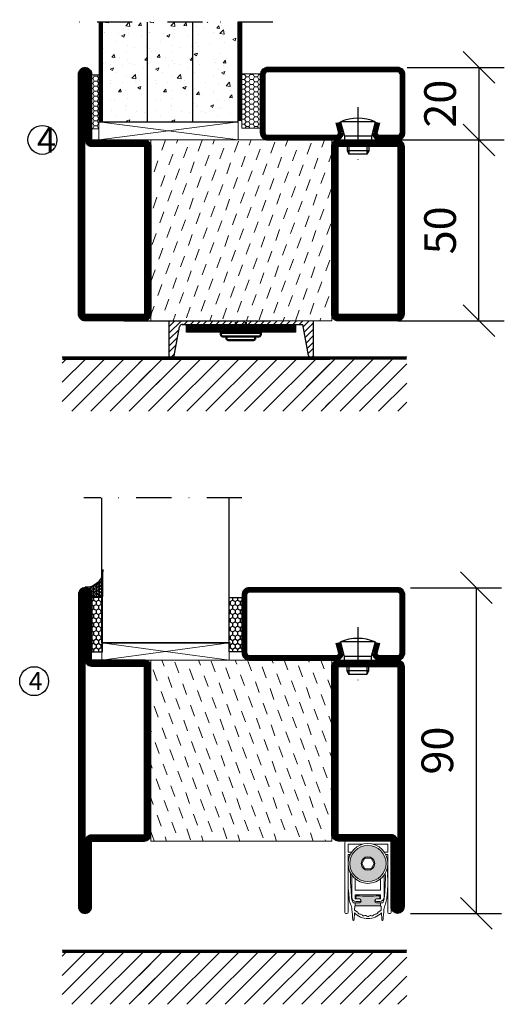
# Model space of a CAD drawing. Units: millimetres. Extents: x 344 to 6519, y 692 to 2785.
# Drawn here: x 2939 to 3073, y 1446 to 1718 of the extents above; entities that cross this region are included whole.
import ezdxf

# ---------------------------------------------------------------- set-up
doc = ezdxf.new("R2010")
doc.units = ezdxf.units.MM
doc.header["$LTSCALE"] = 19.36
doc.header["$PDMODE"] = 3
doc.header["$PDSIZE"] = 0.3125
doc.linetypes.add('CENTERLINE', pattern=[30, 12, -1.5, 3, -1.5, 12])
doc.linetypes.add('DASHDOT', pattern=[1, 0.5, -0.25, 0, -0.25])
doc.layers.get('0').update_dxf_attribs({"linetype": 'CONTINUOUS'})
doc.layers.get('Defpoints').update_dxf_attribs({"linetype": 'CONTINUOUS'})
for name, color, linetype in [('CENTRUM', 3, 'DASHDOT'), ('DIMENSION', 2, 'CONTINUOUS'), ('FOGNINGB', 5, 'CONTINUOUS'), ('GLAS_MED_FOGNING', 2, 'CONTINUOUS'), ('ISOLATOR', 2, 'CONTINUOUS'), ('KON', 8, 'CONTINUOUS'), ('KONTUR', 3, 'CONTINUOUS'), ('Skruv', 1, 'CONTINUOUS'), ('SPKONTUR', 7, 'CONTINUOUS'), ('STALPROFIL', 1, 'CONTINUOUS')]:
    doc.layers.add(name, color=color, linetype=linetype)
doc.layers.add('KONTUUR', color=7, linetype='CONTINUOUS', lineweight=35)
doc.styles.get("Standard").update_dxf_attribs({"font": 'geniso.shx', "width": 0.7, "oblique": 15, "height": 2.5})
doc.dimstyles.new('Gen-Iso', dxfattribs={"dimtxt": 2.5, "dimasz": 2.5, "dimexe": 2, "dimexo": 1, "dimgap": 1.5, "dimtad": 1, "dimtxsty": 'Standard', "dimblk": 'OBLIQUE', "dimcen": 2.5, "dimclrd": 2, "dimclre": 2, "dimclrt": 6, "dimadec": 0, "dimazin": 0, "dimtfac": 1, "dimtmove": 0, "dimatfit": 3, "dimfxl": 1, "dimlwd": -1, "dimlwe": -1, "dimarcsym": 0})
pattern_1 = [(50, (-812.2534, -0.258), (9.109233, -0.796954), [0.9525, -10.4775]), (355, (-812.253, -0.258), (-1.762171, 9.552842), [0.762, -8.38203]), (100.45144, (-811.494, -0.324), (7.347062, 8.755888), [0.8095, -8.904512]), (46.1842, (-812.253, 2.282), (13.553952, -2.102116), [1.42875, -15.71625]), (96.63556, (-811.124, 2.107), (11.870207, 12.371306), [1.21425, -13.35678]), (351.18415, (-812.253, 2.282), (11.870207, 12.371306), [1.143, -12.572987]), (21, (-810.9834, 1.647), (7.58072, -5.11326), [0.9525, -10.4775]), (326, (-810.983, 1.647), (3.090101, 9.209398), [0.762, -8.382]), (71.45144, (-810.352, 1.221), (10.670821, 4.096138), [0.8095, -8.904497]), (37.5, (-812.2534, -0.258), (0.1544302, 4.227752), [0, -8.2804, 0, -8.509, 0, -8.41375]), (7.5, (-812.2534, -0.258), (3.340983, 5.0090287), [0, -4.8514, 0, -8.0899, 0, -3.20675]), (327.5, (-815.0855, -0.258), (6.7795298, -0.2864372), [0, -3.175, 0, -9.906, 0, -13.1445]), (317.5, (-816.3555, -0.258), (7.406459, 1.2713246), [0, -4.1275, 0, -6.5786, 0, -9.3345])]

# ---------------------------------------------------------------- blocks, each defined once
blk = doc.blocks.new('A$C73C61756')
at = {"layer": 'DIMENSION', "lineweight": 0}
h = blk.add_hatch(color=256, dxfattribs=at)
h.dxf.hatch_style = 1
edge = h.paths.add_edge_path(flags=17)
edge.add_line((14.3, 17.39), (7.31, 17.36))
edge.add_arc((10.82, 13.8), 5, 134.5493, 180)
edge.add_arc((10.82, 13.8), 5, 180, 360)
edge.add_arc((10.82, 13.8), 5, 0, 45.9317)
edge = h.paths.add_edge_path(flags=16)
edge.add_arc((10.82, 13.8), 1.87, 0, 360)
h.paths.add_polyline_path([(12.55, 13.8), (11.68, 12.3), (9.95, 12.3), (9.09, 13.8), (9.95, 15.3), (11.68, 15.3)], flags=16)
edge = h.paths.add_edge_path()
edge.add_arc((10.82, 13.8), 5, 0, 360)
h = blk.add_hatch(color=256, dxfattribs=at)
h.dxf.hatch_style = 1
h.paths.add_polyline_path([(15.82, 13.8, 1), (5.82, 13.8, 1)])
h.paths.add_polyline_path([(8.95, 13.8, -1), (12.68, 13.8, -1)], flags=16)
h.paths.add_polyline_path([(9.09, 13.8), (9.95, 15.3), (11.68, 15.3), (12.55, 13.8), (11.68, 12.3), (9.95, 12.3)], flags=0)
h = blk.add_hatch(color=256, dxfattribs=at)
h.dxf.hatch_style = 1
h.paths.add_polyline_path([(14.13, 4.25), (14.13, 4.62, 0.422694), (13.89, 4.85, -0.007375), (10.82, 4.8, -0.007375), (7.74, 4.85, 0.422694), (7.51, 4.62), (7.51, 4.25, 0.414214), (7.74, 4.02), (8.45, 4.02, -0.414214), (8.95, 3.52), (8.95, 3.42, -0.414214), (8.45, 2.92), (7.33, 2.92), (7.33, 2.08, -0.069909), (7.39, 2.09), (10.82, 2.09), (14.24, 2.09, -0.06991), (14.31, 2.08), (14.31, 2.92), (13.19, 2.92, -0.414214), (12.69, 3.42), (12.69, 3.52, -0.414214), (13.19, 4.02), (13.9, 4.02, 0.414214)])
for p, q in [((4.42, 19.5), (4.42, 0.3)), ((5.57, 20), (4.92, 20)), ((5.32, 19.1), (9.35, 19.1)), ((5.32, 16.9), (5.32, 19.1)), ((5.57, 20), (16.07, 20)), ((12.29, 19.1), (16.32, 19.1)), ((16.72, 20), (16.07, 20)), ((16.32, 19.1), (16.32, 16.9)), ((17.22, 0.3), (17.22, 19.5)), ((6.27, 16.9), (5.32, 16.9)), ((16.32, 16.9), (15.36, 16.9)), ((5.32, 0.3), (5.32, 16.3)), ((5.32, 16.3), (5.92, 16.3)), ((9.95, 15.3), (9.09, 13.8)), ((9.09, 13.8), (9.95, 12.3)), ((11.68, 15.3), (9.95, 15.3)), ((12.55, 13.8), (11.68, 15.3)), ((11.68, 12.3), (12.55, 13.8)), ((15.72, 16.3), (16.32, 16.3)), ((16.32, 16.3), (16.32, 0.3)), ((9.95, 12.3), (11.68, 12.3)), ((5.36, 10.74), (5.33, 8.94)), ((6.32, 10.64), (6.32, 4.5)), ((7.32, 6.4), (7.32, 9.56)), ((14.32, 9.56), (14.32, 6.4)), ((15.32, 4.5), (15.32, 10.64)), ((16.3, 8.94), (16.27, 10.74)), ((5.41, 6.37), (5.6, 4.17)), ((6.24, 4.7), (6.07, 7.59)), ((10.82, 6.4), (7.32, 6.4)), ((14.32, 6.4), (10.82, 6.4)), ((15.57, 7.59), (15.39, 4.7)), ((16.03, 4.17), (16.22, 6.37)), ((8.45, 2.92), (6.89, 2.92)), ((7.32, 4), (7.32, 5.1)), ((7.32, 5.1), (10.82, 5.1)), ((8.47, 4), (7.32, 4)), ((7.33, 2.92), (7.33, 2.09)), ((7.51, 4.62), (7.51, 4.25)), ((7.52, 3.3), (8.47, 3.3)), ((7.74, 4.02), (8.45, 4.02)), ((8.95, 3.52), (8.95, 3.42)), ((10.82, 5.1), (14.32, 5.1)), ((12.69, 3.42), (12.69, 3.52)), ((14.32, 4), (13.17, 4)), ((13.17, 3.3), (14.12, 3.3)), ((13.19, 4.02), (13.9, 4.02)), ((14.75, 2.92), (13.19, 2.92)), ((14.13, 4.25), (14.13, 4.62)), ((14.31, 2.92), (14.31, 2.09)), ((14.32, 5.1), (14.32, 4)), ((4.72, 0), (5.02, 0)), ((7.01, -1.72), (7.09, 0.17)), ((7.12, 0.9), (7.16, 1.87)), ((7.82, 0.47), (7.12, 0.9)), ((7.39, 2.09), (10.82, 2.09)), ((10.82, 2.09), (14.24, 2.09)), ((14.51, 0.9), (13.81, 0.47)), ((14.47, 1.87), (14.51, 0.9)), ((14.55, 0.17), (14.63, -1.72)), ((16.62, 0), (16.92, 0))]:
    blk.add_line(p, q, dxfattribs=at)
for radius in [5.5, 5, 1.87]:
    blk.add_circle((10.82, 13.8), radius, dxfattribs=at)
for centre, radius, start, end in [((4.92, 19.5), 0.5, 90, 180), ((16.72, 19.5), 0.5, 0, 90), ((35.36, 10.21), 30, 175.4619, 179), ((42, 9.79), 36, 177.9044, 183.5), ((-20.36, 9.79), 36, 356.5, 2.0956), ((-13.72, 10.21), 30, 1, 4.5381), ((42.31, 8.29), 36.98, 179, 180), ((27.43, 8.29), 22.11, 180, 185), ((-5.8, 8.29), 22.11, 355, 0), ((-20.68, 8.29), 36.98, 0, 1), ((10.58, 4.6), 5, 185, 203.6533), ((11.23, 5.01), 5, 183.5, 202.3901), ((7.52, 4.5), 1.2, 180, 270), ((6.89, 3.22), 0.3, 202.3901, 270), ((7.74, 4.62), 0.23, 88.3098, 180), ((7.74, 4.25), 0.23, 180, 270), ((10.82, 109.06), 104.26, 268.3098, 270), ((8.45, 3.52), 0.5, 0, 90), ((8.45, 3.42), 0.5, 270, 0), ((8.47, 3.65), 0.35, 0, 90), ((8.47, 3.65), 0.35, 270, 0), ((10.82, 109.06), 104.26, 270, 271.6902), ((13.19, 3.52), 0.5, 90, 180), ((13.19, 3.42), 0.5, 180, 270), ((13.17, 3.65), 0.35, 90, 180), ((13.17, 3.65), 0.35, 180, 270), ((13.9, 4.62), 0.23, 0, 91.6902), ((13.9, 4.25), 0.23, 270, 0), ((14.12, 4.5), 1.2, 270, 0), ((14.75, 3.22), 0.3, 270, 337.6099), ((10.4, 5.01), 5, 337.6099, 356.5), ((11.05, 4.6), 5, 336.3467, 355), ((4.72, 0.3), 0.3, 180, 270), ((5.02, 0.3), 0.3, 270, 0), ((1.42, 0.59), 5, 5.1395, 23.6533), ((-76.42, -6.41), 83.16, 3.241, 5.1395), ((10.82, 3.75), 5.17, 223.8147, 270), ((7.39, 1.86), 0.23, 90, 177.5762), ((7.39, -0.23), 0.826, 22.7403, 58.2553), ((8.58, 0.26), 0.46, 202.7403, 273.2597), ((10.82, 3.75), 5.17, 270, 316.1853), ((13.06, 0.26), 0.46, 266.7403, 337.2597), ((14.25, -0.23), 0.826, 121.7447, 157.2597), ((14.24, 1.86), 0.23, 2.4238, 90), ((98.05, -6.41), 83.16, 174.8605, 176.759), ((20.21, 0.59), 5, 156.3467, 174.8605), ((16.62, 0.3), 0.3, 180, 270), ((16.92, 0.3), 0.3, 270, 0), ((6.81, -1.71), 0.202, 181.1054, 357.2448), ((8.65, -1.02), 0.826, 38.7403, 93.2597), ((9.65, -0.22), 0.46, 218.7403, 289.2597), ((10.08, -1.43), 0.826, 54.7403, 109.2597), ((10.82, -0.38), 0.46, 234.7403, 270), ((10.82, -0.38), 0.46, 270, 305.2597), ((11.56, -1.43), 0.826, 70.7403, 125.2597), ((11.98, -0.22), 0.46, 250.7403, 321.2597), ((12.99, -1.02), 0.826, 86.7403, 141.2597), ((14.83, -1.71), 0.202, 182.7552, 358.8946)]:
    blk.add_arc(centre, radius, start, end, dxfattribs=at)
blk = doc.blocks.new('_Oblique')
at = {"color": 0, "linetype": 'ByBlock', "lineweight": -2}
blk.add_line((-0.5, -0.5), (0.5, 0.5), dxfattribs=at)
blk = doc.blocks.new('*D96')
at = {"layer": 'Defpoints', "color": 0, "lineweight": 0, "transparency": 16777216}
for p in [(3040.39, 1684.85), (3066.33, 1684.85), (3040.39, 1634.85)]:
    blk.add_point(p, dxfattribs=at)
at = {"layer": 'DIMENSION', "color": 2, "transparency": 16777216}
for p, q in [((3043.89, 1684.85), (3073.33, 1684.85)), ((3066.33, 1634.85), (3066.33, 1684.85)), ((3043.89, 1634.85), (3073.33, 1634.85))]:
    blk.add_line(p, q, dxfattribs=at)
at = {"layer": 'DIMENSION', "color": 2, "transparency": 16777216, "xscale": 8.75, "yscale": 8.75, "zscale": 8.75}
for p, rotation in [((3066.33, 1684.85), 90), ((3066.33, 1634.85), 270)]:
    blk.add_blockref('_Oblique', p, dxfattribs=dict(at, rotation=rotation))
at = {"layer": 'DIMENSION', "color": 6, "lineweight": 0, "transparency": 16777216, "insert": (3056.71, 1659.85), "char_height": 8.75, "attachment_point": 5, "rotation": 90}
blk.add_mtext('50', dxfattribs=at)
blk = doc.blocks.new('*D97')
at = {"layer": 'Defpoints', "color": 0, "lineweight": 0, "transparency": 16777216}
for p in [(3042.98, 1704.85), (3042.98, 1684.85), (3066.33, 1684.85)]:
    blk.add_point(p, dxfattribs=at)
at = {"layer": 'DIMENSION', "color": 2, "transparency": 16777216}
for p, q in [((3046.48, 1704.85), (3073.33, 1704.85)), ((3066.33, 1704.85), (3066.33, 1684.85)), ((3046.48, 1684.85), (3073.33, 1684.85))]:
    blk.add_line(p, q, dxfattribs=at)
at = {"layer": 'DIMENSION', "color": 2, "transparency": 16777216, "xscale": 8.75, "yscale": 8.75, "zscale": 8.75}
for p, rotation in [((3066.33, 1704.85), 90), ((3066.33, 1684.85), 270)]:
    blk.add_blockref('_Oblique', p, dxfattribs=dict(at, rotation=rotation))
at = {"layer": 'DIMENSION', "color": 6, "lineweight": 0, "transparency": 16777216, "insert": (3056.71, 1694.85), "char_height": 8.75, "attachment_point": 5, "rotation": 90}
blk.add_mtext('20', dxfattribs=at)
blk = doc.blocks.new('*D102')
at = {"layer": 'Defpoints', "color": 0, "lineweight": 0, "transparency": 16777216}
for p in [(3043.87, 1561.11), (3043.87, 1471.11), (3065.57, 1471.11)]:
    blk.add_point(p, dxfattribs=at)
at = {"layer": 'DIMENSION', "color": 2, "transparency": 16777216}
for p, q in [((3047.37, 1561.11), (3072.57, 1561.11)), ((3065.57, 1561.11), (3065.57, 1471.11)), ((3047.37, 1471.11), (3072.57, 1471.11))]:
    blk.add_line(p, q, dxfattribs=at)
at = {"layer": 'DIMENSION', "color": 2, "transparency": 16777216, "xscale": 8.75, "yscale": 8.75, "zscale": 8.75}
for p, rotation in [((3065.57, 1561.11), 90), ((3065.57, 1471.11), 270)]:
    blk.add_blockref('_Oblique', p, dxfattribs=dict(at, rotation=rotation))
at = {"layer": 'DIMENSION', "color": 6, "lineweight": 0, "transparency": 16777216, "insert": (3055.95, 1516.11), "char_height": 8.75, "attachment_point": 5, "rotation": 90}
blk.add_mtext('90', dxfattribs=at)
blk = doc.blocks.new('5021')
at = {"layer": 'SPKONTUR'}
for points in [[(-15, -16.4), (-15, -1.8, -0.414214), (-13.2, 0), (33.2, 0, -0.414214), (35, -1.8), (35, -18.2, -0.414214), (33.2, -20), (-33.2, -20, -0.414214), (-35, -18.2), (-35, -18.2, -0.414214), (-33.2, -16.4)], [(-13.25, -16.4), (-13.25, -1.8, -0.414214), (-13.2, -1.75), (33.2, -1.75, -0.414214), (33.25, -1.8), (33.25, -18.2, -0.414214), (33.2, -18.25), (-33.2, -18.25, -0.413618), (-33.25, -18.2, -0.413579), (-33.2, -18.15), (-15, -18.15, 0.414214)]]:
    blk.add_lwpolyline(points, format="xyb", close=True, dxfattribs=at)
at = {"layer": 'STALPROFIL', "const_width": 1.75}
blk.add_lwpolyline([(-14.13, -16.4), (-14.13, -1.8, -0.414214), (-13.2, -0.87), (33.2, -0.87, -0.414214), (34.12, -1.8), (34.12, -18.2, -0.414214), (33.2, -19.12), (-33.2, -19.12, -0.414214), (-34.13, -18.2, -0.414214), (-33.2, -17.27), (-15, -17.27, 0.414214)], format="xyb", close=True, dxfattribs=at)
blk = doc.blocks.new('5022')
at = {"layer": 'SPKONTUR', "flags": 128}
blk.add_lwpolyline([(-15, -1.8), (-15, -16.4), (-33.2, -16.4, 0.414214), (-35, -18.2), (-35, -18.2, 0.414214), (-33.2, -20), (53.2, -20, 0.414214), (55, -18.2), (55, -18.2, 0.414214), (53.2, -16.4), (35, -16.4), (35, -1.8, 0.414214), (33.2, 0), (-13.2, 0, 0.414214)], format="xyb", close=True, dxfattribs=at)
at = {"layer": 'SPKONTUR'}
for points in [[(10, -18.25), (53.2, -18.25, 0.413617), (53.25, -18.2, 0.413581), (53.2, -18.15), (35, -18.15, -0.414214), (33.25, -16.4), (33.25, -1.8, 0.414214), (33.2, -1.75), (10, -1.75), (-13.2, -1.75, 0.414214), (-13.25, -1.8), (-13.25, -16.4, -0.414214), (-15, -18.15), (-33.2, -18.15, 0.413629), (-33.25, -18.2, 0.413569), (-33.2, -18.25)], [(53.2, -18.25), (53.2, -18.25, 0.413617), (53.25, -18.2, 0.413581), (53.2, -18.15), (35, -18.15, -0.414214), (33.25, -16.4), (33.25, -1.8, 0.414214), (33.2, -1.75), (33.2, -1.75), (-13.2, -1.75, 0.414214), (-13.25, -1.8), (-13.25, -16.4, -0.414214), (-15, -18.15), (-33.2, -18.15, 0.413629), (-33.25, -18.2, 0.413569), (-33.2, -18.25)]]:
    blk.add_lwpolyline(points, format="xyb", close=True, dxfattribs=at)
at = {"layer": 'STALPROFIL', "const_width": 1.75, "flags": 128}
blk.add_lwpolyline([(53.2, -17.28), (35, -17.28, -0.414214), (34.12, -16.4), (34.12, -1.8, 0.414214), (33.2, -0.88), (33.2, -0.88), (-13.2, -0.88, 0.414214), (-14.12, -1.8), (-14.12, -16.4, -0.414214), (-15, -17.28), (-33.2, -17.28, 0.414214), (-34.12, -18.2, 0.414214), (-33.2, -19.12), (53.2, -19.12, 0.414214), (54.12, -18.2, 0.414214)], format="xyb", close=True, dxfattribs=at)
blk.add_lwpolyline([(53.2, -19.12), (53.2, -19.12)], dxfattribs=at)
blk = doc.blocks.new('*U315')
at = {"layer": 'ISOLATOR', "lineweight": 0}
h = blk.add_hatch(dxfattribs=at)
h.set_pattern_fill('DASH', color=256, angle=-70, style=0)
h.set_pattern_definition([(290, (-25, 7e-15), (4.06944, -1.89761), [3.175, -3.175])])
h.paths.add_polyline_path([(-70, -25), (-20, -25), (-20, 25), (-70, 25)])
blk.add_lwpolyline([(-70, 25), (-70, -25), (-20, -25), (-20, 25)], close=True, dxfattribs=at)
at = {"lineweight": 0}
for name, p, rotation in [('5022', (-70, 10), 270), ('5021', (-20, -10), 89.99999999999999)]:
    blk.add_blockref(name, p, dxfattribs=dict(at, rotation=rotation))
blk = doc.blocks.new('SP40020')
at = {"layer": 'CENTRUM'}
blk.add_line((-13, 34.07), (-13, 18), dxfattribs=at)
at = {"layer": 'GLAS_MED_FOGNING'}
for p, q in [((-8.2, 30), (-17.8, 30)), ((-17.8, 30), (-16.73, 26)), ((-8.2, 30), (-9.27, 26)), ((-9.27, 26), (-16.73, 26)), ((-16.73, 26), (-16.73, 25)), ((-9.27, 26), (-9.27, 25)), ((-16, 23.5), (-16, 22)), ((-10, 22), (-16, 22)), ((-16, 22), (-15.5, 21)), ((-15.5, 23.5), (-15.5, 21)), ((-10.5, 23.5), (-10.5, 21)), ((-10, 22), (-10.5, 21)), ((-10, 23.5), (-10, 22)), ((-10.5, 21), (-15.5, 21))]:
    blk.add_line(p, q, dxfattribs=at)
blk.add_arc((-13, 18.93), 12.07, 66.5445, 113.4555, dxfattribs=at)
blk = doc.blocks.new('*U309')
at = {"layer": 'STALPROFIL'}
h = blk.add_hatch(dxfattribs=at)
h.set_pattern_fill('NET3', color=252, scale=0.25, angle=-90)
h.set_pattern_definition([(270, (-42.0918, 104.3988), (0.79375, -2e-15), []), (330, (-42.0918, 104.3988), (0.396875, 0.6874077), []), (30, (-42.0918, 104.3988), (-0.396875, 0.6874077), [])])
h.paths.add_polyline_path([(-83.5, 25, -0.457336), (-88.38, 20.05, -0.383307), (-86.47, 17.5), (-83.5, 17.5)])
h = blk.add_hatch(dxfattribs=at)
h.set_pattern_fill('HONEY', color=252, scale=0.25, angle=-90)
h.set_pattern_definition([(270, (-42.131, 104.69716), (0.6874077, -1.190625), [0.79375, -1.5875]), (30, (-42.131, 104.69716), (0.6874077, 1.190625), [0.79375, -1.5875]), (330, (-42.131, 104.69716), (1.3748153, -3e-09), [-1.5875, 0.79375])])
h.paths.add_polyline_path([(-83.54, 17.2), (-86.51, 17.2), (-86.51, 2.2), (-83.54, 2.2)])
h = blk.add_hatch(dxfattribs=at)
h.set_pattern_fill('HONEY', color=252, scale=0.25, angle=-90)
h.set_pattern_definition([(270, (-43.5392, 104.69716), (0.6874077, -1.190625), [0.79375, -1.5875]), (30, (-43.5392, 104.69716), (0.6874077, 1.190625), [0.79375, -1.5875]), (330, (-43.5392, 104.69716), (1.3748153, -3e-09), [-1.5875, 0.79375])])
h.paths.add_polyline_path([(-45.04, 17.2), (-48.54, 17.2), (-48.54, 2.2), (-45.04, 2.2)])
for p, q in [((-48.56, 4.74), (-48.56, 19.74)), ((-83.73, 4.74), (-48.15, 4.74)), ((-83.32, 4.74), (-48.38, 4.74))]:
    blk.add_line(p, q)
blk.add_lwpolyline([(-83.5, 17.5), (-83.5, 25, -0.457336), (-88.38, 20.05, -0.383307), (-86.47, 17.5)], format="xyb", close=True)
for points in [[(-83.54, 2.2), (-83.54, 17.2), (-86.51, 17.2), (-86.51, 2.2)], [(-48.54, 2.2), (-48.54, 17.2), (-45.04, 17.2), (-45.04, 2.2)]]:
    blk.add_lwpolyline(points, close=True)
at = {"layer": 'CENTRUM'}
blk.add_line((-45.06, 44.74), (-88.73, 44.74), dxfattribs=at)
at = {"layer": 'FOGNINGB'}
for p, q in [((-83.73, 4.74), (-83.73, 44.74)), ((-48.56, 4.74), (-48.56, 44.74)), ((-48.56, 4.74), (-83.32, 4.74))]:
    blk.add_line(p, q, dxfattribs=at)
at = {"layer": 'GLAS_MED_FOGNING'}
blk.add_line((-83.56, 2.51), (-83.56, 4.49), dxfattribs=at)
at = {"layer": 'KON'}
for p, q in [((-83.55, 4.74), (-83.56, 4.74)), ((-83.56, 4.74), (-48.56, 4.74)), ((-83.56, 4.74), (-48.56, 4.74)), ((-48.56, 4.74), (-83.55, 4.74)), ((-48.56, 4.74), (-83.55, 4.74)), ((-48.56, 4.74), (-48.56, 4.74))]:
    blk.add_line(p, q, dxfattribs=at)
at = {"layer": 'SPKONTUR'}
for points in [[(-8.17, 4.94), (-8.98, 1.94, 0.414214), (-6.98, -0.06), (-1.98, -0.06, 0.414214), (0.02, 1.94), (0.02, 17.94, 0.414214), (-1.98, 19.94), (-42.98, 19.94, 0.414214), (-44.98, 17.94), (-44.98, 1.94, 0.414214), (-42.98, -0.06), (-18.98, -0.06, 0.414214), (-16.98, 1.94), (-17.78, 4.94)], [(-6.97, 4.62), (-7.72, 1.82, 0.36588), (-6.98, 1.19), (-1.98, 1.19, 0.414214), (-1.23, 1.94), (-1.23, 17.94, 0.414214), (-1.98, 18.69), (-42.98, 18.69, 0.414214), (-43.73, 17.94), (-43.73, 1.94, 0.414214), (-42.98, 1.19), (-18.98, 1.19, 0.36588), (-18.24, 1.82), (-18.99, 4.62)]]:
    blk.add_lwpolyline(points, format="xyb", dxfattribs=at)
at = {"layer": 'STALPROFIL', "const_width": 1.25}
blk.add_lwpolyline([(-7.57, 4.78), (-8.35, 1.87, 0.398381), (-6.98, 0.57), (-1.98, 0.57, 0.414214), (-0.6, 1.94), (-0.6, 17.94, 0.414214), (-1.98, 19.32), (-42.98, 19.32, 0.414214), (-44.35, 17.94), (-44.35, 1.94, 0.414214), (-42.98, 0.57), (-18.98, 0.57, 0.398381), (-17.6, 1.87), (-18.39, 4.78)], format="xyb", dxfattribs=at)
at = {"layer": 'GLAS_MED_FOGNING', "extrusion": (0, 0, -1), "xscale": -1, "zscale": -1}
blk.add_blockref('SP40020', (-0.02, -25.06), dxfattribs=at)
blk = doc.blocks.new('*X60')
at = {"color": 0}
for p, q in [((-62, -67.3), (-50.1, -55.4)), ((-62, -62), (-55.4, -55.4)), ((-62, -56.7), (-60.7, -55.4)), ((-59.39, -70), (-44.79, -55.4)), ((-54.09, -70), (-39.49, -55.4)), ((-48.79, -70), (-34.19, -55.4)), ((-43.48, -70), (-28.88, -55.4)), ((-38.18, -70), (-23.58, -55.4)), ((-32.88, -70), (-18.28, -55.4)), ((-27.57, -70), (-12.97, -55.4)), ((-22.27, -70), (-7.67, -55.4)), ((-16.97, -70), (-2.37, -55.4)), ((-11.66, -70), (2.94, -55.4)), ((-6.36, -70), (8.24, -55.4)), ((-1.06, -70), (12, -56.94)), ((4.25, -70), (12, -62.25)), ((9.55, -70), (12, -67.55))]:
    blk.add_line(p, q, dxfattribs=at)
blk = doc.blocks.new('5020')
at = {"layer": 'SPKONTUR'}
for points in [[(-13.2, 0, -0.4142136), (-15, 1.8), (-15, 18.2, -0.4142136), (-13.2, 20), (33.2, 20, -0.4142136), (35, 18.2), (35, 1.8, -0.4142136), (33.2, 0)], [(-13.2, 1.75, -0.4142136), (-13.25, 1.8), (-13.25, 18.2, -0.4142136), (-13.2, 18.25), (33.2, 18.25, -0.4142136), (33.25, 18.2), (33.25, 1.8, -0.4142136), (33.2, 1.75)]]:
    blk.add_lwpolyline(points, format="xyb", close=True, dxfattribs=at)
at = {"layer": 'STALPROFIL', "const_width": 1.75}
blk.add_lwpolyline([(-13.2, 0.875, -0.4142136), (-14.125, 1.8), (-14.125, 18.2, -0.4142136), (-13.2, 19.125), (33.2, 19.125, -0.4142136), (34.125, 18.2), (34.125, 1.8, -0.4142136), (33.2, 0.875)], format="xyb", close=True, dxfattribs=at)
blk = doc.blocks.new('*U308')
at = {"layer": 'ISOLATOR', "lineweight": 0}
h = blk.add_hatch(dxfattribs=at)
h.set_pattern_fill('DASH', color=256, angle=110, style=0)
h.set_pattern_definition([(110, (25, 7e-15), (-4.06944, 1.89761), [3.175, -3.175])])
h.paths.add_polyline_path([(-70, -25), (-20, -25), (-20, 25), (-70, 25)])
blk.add_lwpolyline([(-70, -25), (-70, 25), (-20, 25), (-20, -25)], close=True, dxfattribs=at)
at = {"lineweight": 0, "xscale": -1, "rotation": 270}
for name, p in [('5021', (-70, -10)), ('5020', (-20, -10))]:
    blk.add_blockref(name, p, dxfattribs=at)
blk = doc.blocks.new('*U348')
at = {"layer": 'SPKONTUR'}
for points in [[(-8.17, -4.94), (-8.98, -1.94, -0.414214), (-6.98, 0.06), (-1.98, 0.06, -0.414214), (0.02, -1.94), (0.02, -17.94, -0.414214), (-1.98, -19.94), (-37.98, -19.94, -0.414214), (-39.98, -17.94), (-39.98, -1.94, -0.414214), (-37.98, 0.06), (-18.98, 0.06, -0.414214), (-16.98, -1.94), (-17.78, -4.94)], [(-6.97, -4.62), (-7.72, -1.82, -0.36588), (-6.98, -1.19), (-1.98, -1.19, -0.414214), (-1.23, -1.94), (-1.23, -17.94, -0.414214), (-1.98, -18.69), (-37.98, -18.69, -0.414214), (-38.73, -17.94), (-38.73, -1.94, -0.414214), (-37.98, -1.19), (-18.98, -1.19, -0.36588), (-18.24, -1.82), (-18.99, -4.62)]]:
    blk.add_lwpolyline(points, format="xyb", dxfattribs=at)
at = {"layer": 'STALPROFIL', "const_width": 1.25}
blk.add_lwpolyline([(-7.57, -4.78), (-8.35, -1.87, -0.398381), (-6.98, -0.57), (-1.98, -0.57, -0.414214), (-0.6, -1.94), (-0.6, -17.94, -0.414214), (-1.98, -19.32), (-37.98, -19.32, -0.414214), (-39.35, -17.94), (-39.35, -1.94, -0.414214), (-37.98, -0.57), (-18.98, -0.57, -0.398381), (-17.6, -1.87), (-18.39, -4.78)], format="xyb", dxfattribs=at)
at = {"layer": 'GLAS_MED_FOGNING', "extrusion": (0, 0, -1), "zscale": -1, "rotation": 180.0000000000001}
blk.add_blockref('SP40020', (-0.02, 25.06), dxfattribs=at)

msp = doc.modelspace()

# ---------------------------------------------------------------- hatches: boundary and pattern name
at = {"layer": 'DIMENSION', "lineweight": 0}
h = msp.add_hatch(dxfattribs=at)
h.set_pattern_fill('AR-CONC', color=256, scale=0.05)
h.set_pattern_definition([(50, (-824.757, -0.258), (9.109233, -0.796954), [0.9525, -10.4775]), (355, (-824.757, -0.258), (-1.762171, 9.552842), [0.762, -8.38203]), (100.45144, (-823.998, -0.324), (7.347062, 8.755888), [0.8095, -8.904512]), (46.1842, (-824.757, 2.282), (13.553952, -2.102116), [1.42875, -15.71625]), (96.63556, (-823.627, 2.107), (11.870207, 12.371306), [1.21425, -13.35678]), (351.18415, (-824.757, 2.282), (11.870207, 12.371306), [1.143, -12.572987]), (21, (-823.487, 1.647), (7.58072, -5.11326), [0.9525, -10.4775]), (326, (-823.487, 1.647), (3.090101, 9.209398), [0.762, -8.382]), (71.45144, (-822.855, 1.221), (10.670821, 4.096138), [0.8095, -8.904497]), (37.5, (-824.757, -0.258), (0.1544302, 4.227752), [0, -8.2804, 0, -8.509, 0, -8.41375]), (7.5, (-824.757, -0.258), (3.340983, 5.0090287), [0, -4.8514, 0, -8.0899, 0, -3.20675]), (327.5, (-827.589, -0.258), (6.7795298, -0.2864372), [0, -3.175, 0, -9.906, 0, -13.1445]), (317.5, (-828.859, -0.258), (7.406459, 1.2713246), [0, -4.1275, 0, -6.5786, 0, -9.3345])])
h.paths.add_polyline_path([(2974.726, 1717.354), (2962.224, 1717.354), (2962.224, 1689.854), (2974.726, 1689.854)])
h = msp.add_hatch(dxfattribs=at)
h.set_pattern_fill('AR-CONC', color=256, scale=0.05)
h.set_pattern_definition(pattern_1)
h.paths.add_polyline_path([(2987.23, 1717.354), (2974.728, 1717.354), (2974.728, 1689.854), (2987.23, 1689.854)])
h = msp.add_hatch(dxfattribs=at)
h.set_pattern_fill('AR-CONC', color=256, scale=0.05)
h.set_pattern_definition(pattern_1)
h.paths.add_polyline_path([(2987.23, 1717.354), (2999.732, 1717.354), (2999.732, 1689.854), (2987.23, 1689.854)])
h = msp.add_hatch(dxfattribs=at)
h.set_pattern_fill('HONEY', color=256, scale=0.25)
h.set_pattern_definition([(0, (-841.6871, -0.258), (1.190625, 0.68740766), [0.79375, -1.5875]), (120, (-841.6871, -0.258), (-1.190625, 0.68740767), [0.79375, -1.5875]), (60, (-841.6871, -0.258), (3e-09, 1.37481533), [-1.5875, 0.79375])])
h.paths.add_polyline_path([(2961.223, 1702.854), (2959.256, 1702.854), (2959.256, 1687.854), (2961.223, 1687.854)])
h = msp.add_hatch(dxfattribs=at)
h.set_pattern_fill('HONEY', color=256, scale=0.25)
h.set_pattern_definition([(0, (-799.7377, -0.4593), (1.190625, 0.68740766), [0.79375, -1.5875]), (120, (-799.7377, -0.4593), (-1.190625, 0.68740767), [0.79375, -1.5875]), (60, (-799.7377, -0.4593), (3e-09, 1.37481533), [-1.5875, 0.79375])])
h.paths.add_polyline_path([(3005.856, 1703.055), (3000.745, 1703.055), (3000.745, 1688.055), (3005.856, 1688.055)])

# ---------------------------------------------------------------- linework, layer by layer
at = {"layer": 'CENTRUM'}
msp.add_lwpolyline([(3009.38, 1717.354), (3009.38, 1717.354), (3009.38, 1717.354), (2951.655, 1717.354)], dxfattribs=at)
at = {"layer": 'DIMENSION', "lineweight": 0}
for p, q in [((2961.222, 1689.854), (2999.731, 1684.854)), ((2961.222, 1684.854), (2999.731, 1689.854)), ((2962.052, 1541.11), (2997.274, 1545.911)), ((2962.052, 1545.911), (2997.274, 1541.11))]:
    msp.add_line(p, q, dxfattribs=at)
for points in [[(2959.256, 1687.854), (2961.223, 1687.854), (2961.223, 1702.854), (2959.256, 1702.854)], [(3000.745, 1688.055), (3005.856, 1688.055), (3005.856, 1703.055), (3000.745, 1703.055)], [(2961.222, 1689.854), (2999.731, 1689.854), (2999.731, 1684.854), (2961.222, 1684.854)], [(2985.505, 1633.678), (3015.632, 1633.678), (3015.632, 1631.678), (2985.505, 1631.678)], [(2962.052, 1545.911), (2997.274, 1545.911), (2997.274, 1541.11), (2962.052, 1541.11)]]:
    msp.add_lwpolyline(points, close=True, dxfattribs=at)
at = {"layer": 'FOGNINGB', "lineweight": 0, "const_width": 0.8}
for points in [[(3025.134, 1624.447), (2951.134, 1624.447)], [(3046.349, 1624.481), (2972.349, 1624.481)], [(3025.138, 1460.598), (2951.138, 1460.598)], [(3046.351, 1460.598), (2972.351, 1460.598)]]:
    msp.add_lwpolyline(points, dxfattribs=at)
at = {"layer": 'GLAS_MED_FOGNING'}
for p, q in [((2962.223, 1689.854), (2962.223, 1717.354)), ((2962.223, 1689.854), (2962.223, 1717.354)), ((2962.223, 1689.854), (2962.223, 1717.354)), ((2974.728, 1689.854), (2974.728, 1717.354)), ((2974.728, 1689.854), (2974.728, 1717.354)), ((2987.23, 1689.854), (2987.23, 1717.354)), ((2987.23, 1689.854), (2987.23, 1717.354)), ((2999.732, 1689.854), (2999.732, 1717.354)), ((3000.745, 1690.055), (3000.745, 1717.555)), ((3000.745, 1690.055), (3000.745, 1717.555)), ((2961.223, 1689.854), (2974.808, 1689.854)), ((2974.22, 1689.854), (2974.22, 1689.854)), ((2974.222, 1689.854), (2987.807, 1689.854)), ((2974.223, 1689.854), (2999.732, 1689.854)), ((2986.307, 1689.854), (2986.307, 1689.854))]:
    msp.add_line(p, q, dxfattribs=at)
at = {"layer": 'GLAS_MED_FOGNING', "color": 2}
for p, q in [((2980.632, 1631.424), (2984.055, 1634.847)), ((2980.632, 1631.424), (2984.055, 1634.847)), ((2980.632, 1633.192), (2982.287, 1634.847)), ((2980.632, 1629.657), (2983.409, 1632.433)), ((2980.632, 1629.657), (2983.409, 1632.433)), ((2984.823, 1633.847), (2985.823, 1634.847)), ((2986.59, 1633.847), (2987.59, 1634.847)), ((2988.358, 1633.847), (2989.358, 1634.847)), ((2990.126, 1633.847), (2991.126, 1634.847)), ((2991.894, 1633.847), (2992.894, 1634.847)), ((2993.662, 1633.847), (2994.662, 1634.847)), ((2995.429, 1633.847), (2996.429, 1634.847)), ((2997.197, 1633.847), (2998.197, 1634.847)), ((2998.965, 1633.847), (2999.965, 1634.847)), ((3000.733, 1633.847), (3001.733, 1634.847)), ((3002.5, 1633.847), (3003.5, 1634.847)), ((3004.268, 1633.847), (3005.268, 1634.847)), ((3006.036, 1633.847), (3007.036, 1634.847)), ((3007.804, 1633.847), (3008.804, 1634.847)), ((3009.571, 1633.847), (3010.571, 1634.847)), ((3011.339, 1633.847), (3012.339, 1634.847)), ((3013.107, 1633.847), (3014.107, 1634.847)), ((3014.875, 1633.847), (3015.875, 1634.847)), ((3016.643, 1633.847), (3017.643, 1634.847)), ((3017.766, 1633.203), (3019.41, 1634.847)), ((3018.039, 1631.708), (3020.632, 1634.301)), ((3018.039, 1631.708), (3020.632, 1634.301)), ((3018.312, 1630.213), (3020.632, 1632.534)), ((3018.312, 1630.213), (3020.632, 1632.534)), ((2980.632, 1627.889), (2983.016, 1630.273)), ((2980.632, 1627.889), (2983.016, 1630.273)), ((3018.584, 1628.718), (3020.632, 1630.766)), ((3018.584, 1628.718), (3020.632, 1630.766)), ((2980.632, 1626.2), (2982.641, 1628.209)), ((3018.857, 1627.222), (3020.632, 1628.998)), ((3018.857, 1627.222), (3020.632, 1628.998)), ((3019.117, 1625.794), (3020.632, 1627.31)), ((2981.143, 1624.682), (2982.157, 1625.695)), ((3020.078, 1624.725), (3020.632, 1625.28))]:
    msp.add_line(p, q, dxfattribs=at)
at = {"layer": 'GLAS_MED_FOGNING', "const_width": 2}
for points in [[(2985.505, 1632.678), (3015.505, 1632.678)], [(2985.632, 1632.678), (3015.632, 1632.678)]]:
    msp.add_lwpolyline(points, dxfattribs=at)
at = {"layer": 'GLAS_MED_FOGNING'}
for points in [[(2985.505, 1631.678), (2985.505, 1633.678), (3015.505, 1633.678), (3015.505, 1631.678)], [(2985.632, 1631.678), (2985.632, 1633.678), (3015.632, 1633.678), (3015.632, 1631.678)]]:
    msp.add_lwpolyline(points, close=True, dxfattribs=at)
for centre in [(2945.634, 1684.847), (2943.37, 1535.286)]:
    msp.add_circle(centre, 4, dxfattribs=at)
at = {"layer": 'KONTUR'}
for p, q in [((2968.134, 1634.847), (3008.134, 1634.847)), ((2980.632, 1634.847), (2980.632, 1625.2)), ((2980.632, 1634.847), (2980.632, 1625.2)), ((2982.09, 1625.178), (2983.554, 1633.232)), ((2982.09, 1625.178), (2983.554, 1633.232)), ((2984.264, 1633.847), (3017.649, 1633.847)), ((3019.218, 1625.241), (3017.649, 1633.847)), ((3019.218, 1625.241), (3017.649, 1633.847)), ((3020.632, 1625.2), (3020.632, 1634.847)), ((3020.632, 1625.2), (3020.632, 1634.847))]:
    msp.add_line(p, q, dxfattribs=at)
for centre, radius, start, end in [((2984.405, 1632.967), 0.891, 80.94062, 162.72698), ((2981.365, 1625.411), 0.762, 196.02076, 342.25118), ((3019.943, 1625.475), 0.762, 197.94113, 344.17155)]:
    msp.add_arc(centre, radius, start, end, dxfattribs=at)
at = {"layer": 'Skruv', "linetype": 'CENTERLINE', "lineweight": 50}
for p, q in [((2999.105, 1634.492), (2999.105, 1631.492)), ((3001.905, 1634.492), (3001.905, 1631.492)), ((3006.005, 1631.492), (2995.005, 1631.492)), ((2995.005, 1631.492), (2995.005, 1631.092)), ((3005.405, 1630.492), (2995.605, 1630.492)), ((2995.605, 1630.492), (2996.505, 1630.492)), ((2996.505, 1630.492), (2996.505, 1630.092)), ((3004.505, 1630.492), (3004.505, 1630.092)), ((3006.005, 1631.492), (3006.005, 1631.092)), ((3003.905, 1629.492), (2997.105, 1629.492)), ((3001.905, 1629.492), (2999.105, 1629.492))]:
    msp.add_line(p, q, dxfattribs=at)
for centre, start, end in [((2995.605, 1631.092), 180, 270), ((2997.105, 1630.092), 180, 270), ((3003.905, 1630.092), 270, 0), ((3005.405, 1631.092), 270, 0)]:
    msp.add_arc(centre, 0.6, start, end, dxfattribs=at)
at = {"layer": 'SPKONTUR'}
for p, q in [((2962.223, 1689.854), (2962.223, 1717.354)), ((2962.223, 1689.854), (2962.223, 1717.354)), ((2974.728, 1689.854), (2974.728, 1717.354)), ((3000.745, 1690.055), (3000.745, 1717.555))]:
    msp.add_line(p, q, dxfattribs=at)
at = {"layer": 'SPKONTUR', "lineweight": 0}
for p, q in [((3025.134, 1624.847), (2951.134, 1624.847)), ((3025.135, 1624.881), (2951.135, 1624.881)), ((3046.349, 1624.881), (2972.349, 1624.881)), ((3025.138, 1460.998), (2951.138, 1460.998)), ((3046.351, 1460.998), (2972.351, 1460.998))]:
    msp.add_line(p, q, dxfattribs=at)
at = {"layer": 'STALPROFIL', "const_width": 1}
for points in [[(2961.723, 1689.854), (2961.723, 1717.354)], [(2961.723, 1689.854), (2961.723, 1717.354)], [(3000.245, 1690.055), (3000.245, 1717.555)]]:
    msp.add_lwpolyline(points, dxfattribs=at)

# ---------------------------------------------------------------- block references
at = {"lineweight": 0, "xscale": -1, "rotation": 180}
msp.add_blockref('*U308', (3045.632, 1659.847), dxfattribs=at)
at = {"lineweight": 0}
for name, p in [('*U309', (3045.813, 1541.17)), ('*U315', (3045.637, 1516.11))]:
    msp.add_blockref(name, p, dxfattribs=at)
at = {"layer": 'FOGNINGB', "lineweight": 0}
for p in [(3013.135, 1679.881), (3034.349, 1679.881), (3013.138, 1515.998), (3034.351, 1515.998)]:
    msp.add_blockref('*X60', p, dxfattribs=at)
at = {"layer": 'ISOLATOR', "lineweight": 0, "xscale": -1, "rotation": 180}
msp.add_blockref('*U348', (3045.834, 1684.913), dxfattribs=at)
at = {"layer": 'KONTUUR'}
msp.add_blockref('A$C73C61756', (3024.817, 1471.11), dxfattribs=at)

# ---------------------------------------------------------------- texts
at = {"layer": 'CENTRUM', "attachment_point": 1}
for insert, char_height, width in [((2944.125, 1688.303), 7, 17.5), ((2941.9, 1537.799), 5, 7.5)]:
    msp.add_mtext('{\\C6;4}', dxfattribs=dict(at, insert=insert, char_height=char_height, width=width))

# ---------------------------------------------------------------- dimensions: what is measured, and where the dimension line sits
at = {"layer": 'DIMENSION', "lineweight": 0}
for base, p1, p2, picture, middle in [((3066.332, 1684.847), (3042.977, 1704.847), (3042.977, 1684.847), '*D97', (3056.706, 1694.847)), ((3066.332, 1684.847), (3040.391, 1634.847), (3040.391, 1684.847), '*D96', (3056.707, 1659.847)), ((3065.573, 1471.11), (3043.872, 1561.11), (3043.872, 1471.11), '*D102', (3055.948, 1516.11))]:
    dim = msp.add_linear_dim(base=base, p1=p1, p2=p2, angle=90, dimstyle='Gen-Iso', dxfattribs=at)
    dim.commit()
    dim.dimension.update_dxf_attribs({"geometry": picture, "text_midpoint": middle})

doc.saveas('drawing.dxf')
